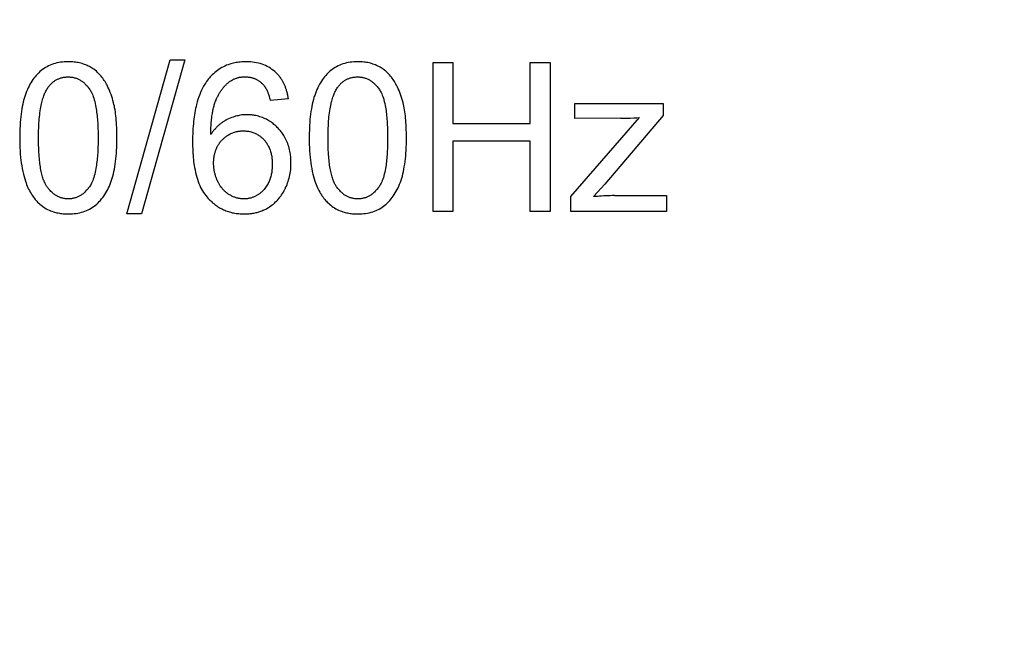
# Model space of a CAD drawing. Units: millimetres. Extents: x 96 to 203, y 46 to 188.
# Drawn here: x 170 to 180, y 103 to 109 of the extents above; entities that cross this region are included whole.
import ezdxf

# ---------------------------------------------------------------- set-up
doc = ezdxf.new("R2010")
doc.units = ezdxf.units.MM
doc.header["$LTSCALE"] = 16.335
doc.layers.get('0').update_dxf_attribs({"linetype": 'CONTINUOUS'})
doc.layers.add('CURVE', color=7, linetype='CONTINUOUS')
doc.styles.get("Standard").update_dxf_attribs({"font": 'txt', "width": 0.8})
doc.dimstyles.new('DIMSTYLE_2', dxfattribs={"dimtxt": 3, "dimasz": 3, "dimexe": 1.5, "dimexo": 0.5, "dimgap": 0.75, "dimtad": 1, "dimdec": 1, "dimtxsty": 'STANDARD', "dimblk": '_FILLED', "dimblk1": '_FILLED', "dimblk2": '_FILLED', "dimcen": 0.09, "dimazin": 2, "dimtfac": 1, "dimtdec": 1, "dimtofl": 0, "dimtmove": 0, "dimatfit": 3, "dimldrblk": '_FILLED', "dimfxl": 1, "dimtolj": 1, "dimarcsym": 0})

# ---------------------------------------------------------------- blocks, each defined once
blk = doc.blocks.new('_FILLED')
at = {"color": 0, "linetype": 'BYBLOCK'}
blk.add_solid([(0, 0), (-1, 0.3167), (-1, -0.3167)], dxfattribs=at)
blk = doc.blocks.new('*D2')
at = {"color": 7, "linetype": 'CONTINUOUS'}
for p, q in [((189.557, 132.055), (203.457, 132.055)), ((201.957, 132.055), (201.957, 106.729)), ((201.957, 81.403), (201.957, 106.729)), ((174.809, 81.403), (203.457, 81.403))]:
    blk.add_line(p, q, dxfattribs=at)
at = {"color": 7, "linetype": 'CONTINUOUS', "xscale": 3, "yscale": 3, "zscale": 3}
for p, rotation in [((201.957, 132.055), 90), ((201.957, 81.403), 270)]:
    blk.add_blockref('_FILLED', p, dxfattribs=dict(at, rotation=rotation))

msp = doc.modelspace()

# ---------------------------------------------------------------- linework, layer by layer
at = {"layer": 'CURVE', "color": 250, "linetype": 'CONTINUOUS'}
for p, q in [((171.067, 106.964), (171.506, 108.531)), ((171.655, 108.531), (171.217, 106.964)), ((171.506, 108.531), (171.655, 108.531)), ((174.179, 108.505), (174.38, 108.505)), ((174.179, 106.99), (174.179, 108.505)), ((174.38, 108.505), (174.38, 107.883)), ((175.167, 108.505), (175.368, 108.505)), ((175.167, 107.883), (175.167, 108.505)), ((175.368, 108.505), (175.368, 106.99)), ((172.709, 108.134), (172.524, 108.119)), ((175.621, 108.087), (176.518, 108.087)), ((175.621, 107.936), (175.621, 108.087)), ((176.518, 108.087), (176.518, 107.964)), ((174.38, 107.883), (175.167, 107.883)), ((175.58, 107.141), (176.278, 107.943)), ((176.088, 107.937), (175.621, 107.936)), ((176.518, 107.964), (175.924, 107.268)), ((170.775, 107.76), (170.775, 107.737)), ((170.966, 107.744), (170.966, 107.765)), ((173.717, 107.76), (173.717, 107.737)), ((173.909, 107.744), (173.908, 107.765)), ((175.167, 107.704), (174.38, 107.704)), ((174.38, 107.704), (174.38, 106.99)), ((175.167, 106.99), (175.167, 107.704)), ((175.924, 107.268), (175.809, 107.141)), ((175.58, 106.99), (175.58, 107.141)), ((176.022, 107.15), (176.551, 107.15)), ((176.551, 107.15), (176.551, 106.99)), ((174.38, 106.99), (174.179, 106.99)), ((175.368, 106.99), (175.167, 106.99)), ((176.551, 106.99), (175.58, 106.99)), ((171.217, 106.964), (171.067, 106.964))]:
    msp.add_line(p, q, dxfattribs=at)
for points in [[(170.932, 108.095), (170.926, 108.116), (170.92, 108.138), (170.913, 108.159), (170.906, 108.179), (170.899, 108.199), (170.891, 108.218), (170.883, 108.236), (170.875, 108.254), (170.866, 108.272), (170.859, 108.284), (170.852, 108.297), (170.845, 108.309), (170.838, 108.321), (170.83, 108.332), (170.822, 108.343), (170.814, 108.354), (170.806, 108.364), (170.794, 108.377), (170.782, 108.39), (170.77, 108.402), (170.757, 108.414), (170.744, 108.425), (170.73, 108.435), (170.719, 108.442), (170.708, 108.449), (170.697, 108.456), (170.686, 108.462), (170.674, 108.468), (170.662, 108.474), (170.65, 108.479), (170.638, 108.484), (170.625, 108.488), (170.613, 108.492), (170.6, 108.496), (170.586, 108.499), (170.573, 108.502), (170.559, 108.504), (170.545, 108.506), (170.531, 108.508), (170.517, 108.509), (170.502, 108.51), (170.487, 108.511), (170.479, 108.511), (170.472, 108.511), (170.462, 108.511), (170.451, 108.511), (170.431, 108.51), (170.412, 108.508), (170.393, 108.506), (170.374, 108.502), (170.356, 108.499), (170.338, 108.494), (170.321, 108.489), (170.304, 108.483), (170.287, 108.476), (170.271, 108.469), (170.256, 108.461), (170.24, 108.452), (170.226, 108.443), (170.211, 108.433), (170.197, 108.422), (170.184, 108.411), (170.171, 108.399), (170.158, 108.386), (170.146, 108.373), (170.134, 108.359), (170.123, 108.345), (170.112, 108.33), (170.102, 108.315), (170.092, 108.298), (170.082, 108.282), (170.073, 108.264), (170.064, 108.247), (170.056, 108.228), (170.048, 108.209), (170.04, 108.19), (170.033, 108.169), (170.03, 108.159), (170.026, 108.149), (170.02, 108.127), (170.014, 108.104), (170.009, 108.081), (170.004, 108.057), (169.999, 108.032), (169.995, 108.006), (169.992, 107.98), (169.988, 107.952), (169.986, 107.924), (169.983, 107.894), (169.981, 107.865), (169.979, 107.822), (169.978, 107.78), (169.978, 107.737)], [(172.611, 108.371), (172.599, 108.385), (172.585, 108.398), (172.571, 108.411), (172.557, 108.423), (172.542, 108.434), (172.526, 108.445), (172.51, 108.455), (172.494, 108.464), (172.477, 108.472), (172.459, 108.479), (172.441, 108.486), (172.423, 108.492), (172.404, 108.497), (172.384, 108.501), (172.364, 108.505), (172.343, 108.508), (172.322, 108.51), (172.312, 108.51), (172.301, 108.511), (172.29, 108.511), (172.279, 108.511), (172.271, 108.511), (172.264, 108.511), (172.249, 108.51), (172.235, 108.51), (172.22, 108.508), (172.206, 108.507), (172.192, 108.505), (172.179, 108.503), (172.165, 108.5), (172.152, 108.497), (172.138, 108.494), (172.125, 108.491), (172.113, 108.487), (172.096, 108.481), (172.08, 108.475), (172.063, 108.468), (172.048, 108.46), (172.032, 108.452), (172.017, 108.443), (172.003, 108.434), (171.988, 108.424), (171.974, 108.413), (171.96, 108.402), (171.947, 108.39), (171.934, 108.378), (171.925, 108.368), (171.915, 108.358), (171.906, 108.348), (171.897, 108.337), (171.887, 108.325), (171.878, 108.312), (171.868, 108.298), (171.859, 108.284), (171.847, 108.264), (171.836, 108.244), (171.826, 108.223), (171.816, 108.2), (171.807, 108.177), (171.798, 108.154), (171.79, 108.129), (171.782, 108.104), (171.775, 108.078), (171.77, 108.058), (171.766, 108.037), (171.762, 108.016), (171.758, 107.994), (171.754, 107.972), (171.751, 107.95), (171.748, 107.927), (171.745, 107.903), (171.743, 107.879), (171.741, 107.855), (171.739, 107.83), (171.737, 107.805), (171.736, 107.779), (171.735, 107.753), (171.735, 107.726), (171.735, 107.712), (171.735, 107.699), (171.735, 107.687), (171.735, 107.674), (171.735, 107.651), (171.736, 107.627), (171.737, 107.604), (171.738, 107.582), (171.74, 107.559), (171.742, 107.538), (171.744, 107.516), (171.746, 107.496), (171.749, 107.475), (171.752, 107.455), (171.756, 107.435), (171.76, 107.411), (171.766, 107.386), (171.772, 107.361), (171.778, 107.339), (171.785, 107.317), (171.792, 107.294), (171.8, 107.274), (171.808, 107.254), (171.817, 107.234), (171.827, 107.216), (171.837, 107.199), (171.847, 107.181), (171.858, 107.165), (171.87, 107.15), (171.882, 107.135)], [(173.874, 108.095), (173.869, 108.116), (173.862, 108.138), (173.856, 108.159), (173.849, 108.179), (173.842, 108.199), (173.834, 108.218), (173.826, 108.236), (173.818, 108.254), (173.809, 108.272), (173.802, 108.284), (173.795, 108.297), (173.788, 108.309), (173.78, 108.321), (173.773, 108.332), (173.765, 108.343), (173.757, 108.354), (173.748, 108.364), (173.737, 108.377), (173.725, 108.39), (173.712, 108.402), (173.7, 108.414), (173.686, 108.425), (173.672, 108.435), (173.662, 108.442), (173.651, 108.449), (173.64, 108.456), (173.628, 108.462), (173.617, 108.468), (173.605, 108.474), (173.593, 108.479), (173.581, 108.484), (173.568, 108.488), (173.555, 108.492), (173.542, 108.496), (173.529, 108.499), (173.515, 108.502), (173.502, 108.504), (173.488, 108.506), (173.474, 108.508), (173.459, 108.509), (173.445, 108.51), (173.43, 108.511), (173.422, 108.511), (173.415, 108.511), (173.404, 108.511), (173.394, 108.511), (173.374, 108.51), (173.354, 108.508), (173.335, 108.506), (173.317, 108.502), (173.298, 108.499), (173.281, 108.494), (173.263, 108.489), (173.246, 108.483), (173.23, 108.476), (173.214, 108.469), (173.198, 108.461), (173.183, 108.452), (173.168, 108.443), (173.154, 108.433), (173.14, 108.422), (173.127, 108.411), (173.114, 108.399), (173.101, 108.386), (173.089, 108.373), (173.077, 108.359), (173.065, 108.345), (173.055, 108.33), (173.044, 108.315), (173.034, 108.298), (173.025, 108.282), (173.015, 108.264), (173.007, 108.247), (172.998, 108.228), (172.99, 108.209), (172.983, 108.19), (172.976, 108.169), (172.972, 108.159), (172.969, 108.149), (172.963, 108.127), (172.957, 108.104), (172.951, 108.081), (172.946, 108.057), (172.942, 108.032), (172.938, 108.006), (172.934, 107.98), (172.931, 107.952), (172.928, 107.924), (172.926, 107.894), (172.924, 107.865), (172.922, 107.822), (172.921, 107.78), (172.92, 107.737)], [(170.265, 108.249), (170.27, 108.256), (170.276, 108.263), (170.282, 108.27), (170.288, 108.277), (170.294, 108.283), (170.3, 108.29), (170.307, 108.296), (170.312, 108.301), (170.318, 108.306), (170.324, 108.31), (170.33, 108.315), (170.336, 108.319), (170.342, 108.323), (170.348, 108.326), (170.355, 108.33), (170.361, 108.333), (170.368, 108.336), (170.374, 108.339), (170.381, 108.342), (170.388, 108.344), (170.395, 108.347), (170.402, 108.349), (170.409, 108.35), (170.416, 108.352), (170.424, 108.353), (170.431, 108.354), (170.439, 108.355), (170.446, 108.356), (170.454, 108.357), (170.462, 108.357), (170.47, 108.357), (170.478, 108.357), (170.486, 108.357), (170.494, 108.356), (170.502, 108.355), (170.509, 108.354), (170.517, 108.353), (170.525, 108.351), (170.532, 108.349), (170.54, 108.347), (170.547, 108.345), (170.554, 108.343), (170.561, 108.34), (170.569, 108.337), (170.576, 108.334), (170.583, 108.33), (170.589, 108.326), (170.596, 108.322), (170.603, 108.318), (170.609, 108.314), (170.616, 108.309), (170.622, 108.304), (170.629, 108.299), (170.635, 108.293), (170.641, 108.288), (170.648, 108.281), (170.655, 108.274), (170.662, 108.266), (170.669, 108.258), (170.675, 108.25), (170.681, 108.242), (170.687, 108.234)], [(171.973, 108.121), (171.976, 108.129), (171.979, 108.137), (171.983, 108.144), (171.986, 108.152), (171.99, 108.159), (171.994, 108.166), (171.997, 108.174), (172.001, 108.181), (172.005, 108.188), (172.01, 108.195), (172.014, 108.202), (172.019, 108.209), (172.023, 108.216), (172.028, 108.223), (172.033, 108.23), (172.038, 108.236), (172.043, 108.243), (172.048, 108.249), (172.053, 108.255), (172.058, 108.261), (172.064, 108.267), (172.07, 108.273), (172.075, 108.278), (172.081, 108.284), (172.087, 108.289), (172.093, 108.294), (172.099, 108.299), (172.105, 108.304), (172.111, 108.309)], [(172.111, 108.309), (172.118, 108.313), (172.125, 108.318), (172.132, 108.322), (172.139, 108.326), (172.146, 108.33), (172.152, 108.333), (172.158, 108.336), (172.165, 108.339), (172.171, 108.341), (172.177, 108.344), (172.184, 108.346), (172.19, 108.348), (172.197, 108.35), (172.204, 108.351), (172.21, 108.353), (172.217, 108.354), (172.224, 108.355), (172.229, 108.356), (172.235, 108.356), (172.24, 108.357), (172.245, 108.357), (172.251, 108.358), (172.256, 108.358), (172.262, 108.358), (172.267, 108.358), (172.274, 108.358), (172.281, 108.358), (172.288, 108.357), (172.294, 108.357), (172.301, 108.356), (172.308, 108.355), (172.314, 108.354), (172.32, 108.353), (172.327, 108.352), (172.333, 108.35), (172.339, 108.349), (172.345, 108.347), (172.351, 108.345), (172.357, 108.343), (172.363, 108.341), (172.369, 108.338), (172.375, 108.336), (172.381, 108.333), (172.386, 108.33), (172.392, 108.327), (172.397, 108.324), (172.403, 108.32), (172.408, 108.317), (172.413, 108.313), (172.42, 108.309), (172.426, 108.304), (172.431, 108.299), (172.437, 108.294), (172.443, 108.289), (172.448, 108.284), (172.453, 108.279)], [(172.453, 108.279), (172.456, 108.275), (172.459, 108.272), (172.462, 108.268), (172.465, 108.265), (172.467, 108.261), (172.47, 108.257), (172.472, 108.254), (172.475, 108.25), (172.477, 108.246), (172.48, 108.241), (172.482, 108.237), (172.485, 108.232), (172.487, 108.228), (172.489, 108.223), (172.492, 108.219), (172.494, 108.214), (172.496, 108.208), (172.499, 108.202), (172.501, 108.196), (172.504, 108.189), (172.506, 108.183), (172.508, 108.177), (172.51, 108.17), (172.512, 108.163), (172.514, 108.156), (172.516, 108.149), (172.518, 108.141), (172.52, 108.134), (172.522, 108.127), (172.524, 108.119)], [(172.709, 108.134), (172.707, 108.143), (172.706, 108.153), (172.704, 108.162), (172.703, 108.171), (172.701, 108.181), (172.699, 108.19), (172.696, 108.199), (172.694, 108.208), (172.691, 108.217), (172.689, 108.225), (172.687, 108.233), (172.684, 108.241), (172.681, 108.248), (172.679, 108.256), (172.676, 108.263), (172.673, 108.27), (172.67, 108.277), (172.666, 108.284), (172.663, 108.291), (172.659, 108.298), (172.656, 108.305), (172.652, 108.312), (172.648, 108.318), (172.644, 108.325), (172.64, 108.331), (172.636, 108.338), (172.632, 108.344), (172.627, 108.35), (172.623, 108.356), (172.619, 108.361), (172.615, 108.366), (172.611, 108.371)], [(173.208, 108.249), (173.213, 108.256), (173.219, 108.263), (173.224, 108.27), (173.23, 108.277), (173.236, 108.283), (173.243, 108.29), (173.249, 108.296), (173.255, 108.301), (173.261, 108.306), (173.266, 108.31), (173.272, 108.315), (173.278, 108.319), (173.285, 108.323), (173.291, 108.326), (173.297, 108.33), (173.304, 108.333), (173.31, 108.336), (173.317, 108.339), (173.324, 108.342), (173.33, 108.344), (173.337, 108.347), (173.344, 108.349), (173.352, 108.35), (173.359, 108.352), (173.366, 108.353), (173.374, 108.354), (173.381, 108.355), (173.389, 108.356), (173.397, 108.357), (173.404, 108.357), (173.412, 108.357), (173.421, 108.357), (173.429, 108.357), (173.436, 108.356), (173.444, 108.355), (173.452, 108.354), (173.46, 108.353), (173.467, 108.351), (173.475, 108.349), (173.482, 108.347), (173.49, 108.345), (173.497, 108.343), (173.504, 108.34), (173.511, 108.337), (173.518, 108.334), (173.525, 108.33), (173.532, 108.326), (173.539, 108.322), (173.545, 108.318), (173.552, 108.314), (173.558, 108.309), (173.565, 108.304), (173.571, 108.299), (173.577, 108.293), (173.584, 108.288), (173.591, 108.281), (173.598, 108.274), (173.605, 108.266), (173.611, 108.258), (173.618, 108.25), (173.624, 108.242), (173.63, 108.234)], [(170.169, 107.737), (170.169, 107.762), (170.169, 107.786), (170.17, 107.811), (170.171, 107.835), (170.172, 107.86), (170.173, 107.884), (170.175, 107.909), (170.177, 107.929), (170.179, 107.95), (170.181, 107.97), (170.183, 107.991), (170.186, 108.011), (170.189, 108.031), (170.193, 108.051), (170.196, 108.067), (170.199, 108.082), (170.203, 108.097), (170.207, 108.112), (170.21, 108.125), (170.214, 108.138), (170.219, 108.152), (170.223, 108.165), (170.227, 108.174), (170.231, 108.184), (170.235, 108.194), (170.239, 108.203), (170.244, 108.213), (170.249, 108.222), (170.254, 108.231), (170.259, 108.24), (170.265, 108.249)], [(170.687, 108.234), (170.693, 108.226), (170.698, 108.217), (170.703, 108.208), (170.708, 108.199), (170.714, 108.186), (170.72, 108.171), (170.726, 108.157), (170.731, 108.14), (170.736, 108.123), (170.741, 108.107), (170.745, 108.087), (170.749, 108.068), (170.753, 108.048), (170.756, 108.032), (170.758, 108.016), (170.76, 107.999), (170.762, 107.982), (170.764, 107.964), (170.766, 107.946), (170.768, 107.927), (170.769, 107.908), (170.771, 107.888), (170.772, 107.868), (170.773, 107.848), (170.773, 107.827), (170.774, 107.805), (170.774, 107.783), (170.775, 107.76)], [(173.112, 107.737), (173.112, 107.762), (173.112, 107.786), (173.113, 107.811), (173.114, 107.835), (173.115, 107.86), (173.116, 107.884), (173.118, 107.909), (173.119, 107.929), (173.121, 107.95), (173.124, 107.97), (173.126, 107.991), (173.129, 108.011), (173.132, 108.031), (173.136, 108.051), (173.139, 108.067), (173.142, 108.082), (173.145, 108.097), (173.149, 108.112), (173.153, 108.125), (173.157, 108.138), (173.161, 108.152), (173.166, 108.165), (173.169, 108.174), (173.173, 108.184), (173.177, 108.194), (173.182, 108.203), (173.186, 108.213), (173.191, 108.222), (173.197, 108.231), (173.202, 108.24), (173.208, 108.249)], [(173.63, 108.234), (173.635, 108.226), (173.641, 108.217), (173.646, 108.208), (173.65, 108.199), (173.657, 108.186), (173.663, 108.171), (173.668, 108.157), (173.674, 108.14), (173.679, 108.123), (173.683, 108.107), (173.688, 108.087), (173.692, 108.068), (173.695, 108.048), (173.698, 108.032), (173.701, 108.016), (173.703, 107.999), (173.705, 107.982), (173.707, 107.964), (173.709, 107.946), (173.71, 107.927), (173.712, 107.908), (173.713, 107.888), (173.714, 107.868), (173.715, 107.848), (173.716, 107.827), (173.717, 107.805), (173.717, 107.783), (173.717, 107.76)], [(170.966, 107.765), (170.966, 107.778), (170.965, 107.792), (170.965, 107.818), (170.964, 107.844), (170.963, 107.869), (170.961, 107.893), (170.959, 107.916), (170.957, 107.939), (170.955, 107.961), (170.953, 107.982), (170.95, 108.003), (170.947, 108.023), (170.943, 108.042), (170.94, 108.06), (170.936, 108.078), (170.932, 108.095)], [(171.92, 107.771), (171.92, 107.789), (171.921, 107.807), (171.921, 107.825), (171.922, 107.843), (171.923, 107.86), (171.924, 107.878), (171.925, 107.894), (171.927, 107.91), (171.928, 107.925), (171.93, 107.941), (171.932, 107.957), (171.934, 107.972), (171.936, 107.984), (171.938, 107.996), (171.94, 108.007), (171.942, 108.019), (171.945, 108.03), (171.948, 108.042), (171.95, 108.053), (171.953, 108.063), (171.956, 108.073), (171.959, 108.083), (171.962, 108.093), (171.965, 108.102), (171.969, 108.112), (171.973, 108.121)], [(173.908, 107.765), (173.908, 107.778), (173.908, 107.792), (173.907, 107.818), (173.906, 107.844), (173.905, 107.869), (173.904, 107.893), (173.902, 107.916), (173.9, 107.939), (173.898, 107.961), (173.895, 107.982), (173.892, 108.003), (173.889, 108.023), (173.886, 108.042), (173.882, 108.06), (173.879, 108.078), (173.874, 108.095)], [(172.084, 107.923), (172.077, 107.919), (172.071, 107.916), (172.064, 107.912), (172.057, 107.908), (172.051, 107.904), (172.044, 107.899), (172.038, 107.895), (172.031, 107.89), (172.025, 107.886), (172.019, 107.881), (172.013, 107.876), (172.006, 107.871), (172.001, 107.866), (171.995, 107.86), (171.989, 107.855), (171.983, 107.849), (171.977, 107.843), (171.971, 107.837), (171.966, 107.831), (171.96, 107.824), (171.955, 107.818), (171.949, 107.811), (171.944, 107.805), (171.939, 107.798), (171.934, 107.792), (171.929, 107.785), (171.925, 107.778), (171.92, 107.771)], [(172.464, 107.007), (172.478, 107.014), (172.491, 107.021), (172.505, 107.029), (172.518, 107.037), (172.531, 107.046), (172.544, 107.055), (172.556, 107.065), (172.568, 107.075), (172.579, 107.086), (172.59, 107.097), (172.601, 107.109), (172.611, 107.121), (172.621, 107.133), (172.631, 107.146), (172.64, 107.159), (172.649, 107.173), (172.658, 107.187), (172.666, 107.201), (172.67, 107.209), (172.674, 107.216), (172.678, 107.224), (172.681, 107.232), (172.688, 107.247), (172.695, 107.263), (172.701, 107.279), (172.706, 107.295), (172.711, 107.311), (172.716, 107.328), (172.72, 107.344), (172.724, 107.361), (172.727, 107.378), (172.729, 107.395), (172.732, 107.412), (172.733, 107.429), (172.735, 107.446), (172.735, 107.464), (172.735, 107.473), (172.735, 107.482), (172.735, 107.495), (172.735, 107.509), (172.734, 107.522), (172.733, 107.535), (172.732, 107.548), (172.731, 107.56), (172.729, 107.573), (172.727, 107.585), (172.724, 107.601), (172.721, 107.617), (172.717, 107.633), (172.713, 107.649), (172.708, 107.664), (172.703, 107.679), (172.697, 107.693), (172.691, 107.708), (172.684, 107.722), (172.677, 107.735), (172.67, 107.749), (172.662, 107.762), (172.656, 107.772), (172.649, 107.782), (172.642, 107.791), (172.635, 107.8), (172.628, 107.809), (172.62, 107.818), (172.613, 107.827), (172.605, 107.836), (172.596, 107.844), (172.588, 107.852), (172.58, 107.86), (172.571, 107.868), (172.562, 107.875), (172.554, 107.882), (172.545, 107.889), (172.536, 107.896), (172.524, 107.904), (172.511, 107.912), (172.499, 107.919), (172.486, 107.926), (172.473, 107.932), (172.46, 107.938), (172.447, 107.944), (172.433, 107.949), (172.42, 107.953), (172.406, 107.957), (172.392, 107.961), (172.377, 107.964), (172.367, 107.966), (172.356, 107.968), (172.345, 107.969), (172.334, 107.97), (172.322, 107.971), (172.311, 107.972), (172.3, 107.972), (172.288, 107.973), (172.275, 107.972), (172.261, 107.972), (172.248, 107.971), (172.235, 107.97), (172.222, 107.968), (172.209, 107.966), (172.197, 107.963), (172.184, 107.96), (172.171, 107.957), (172.159, 107.953), (172.146, 107.949), (172.134, 107.945), (172.117, 107.938), (172.1, 107.931), (172.084, 107.923)], [(176.088, 107.937), (176.107, 107.937), (176.126, 107.937), (176.145, 107.937), (176.164, 107.938), (176.183, 107.939), (176.221, 107.94)], [(176.221, 107.94), (176.25, 107.941), (176.278, 107.943)], [(172.026, 107.706), (172.031, 107.712), (172.037, 107.718), (172.042, 107.724), (172.048, 107.729), (172.054, 107.734), (172.059, 107.739), (172.065, 107.744), (172.071, 107.749), (172.077, 107.753), (172.083, 107.757), (172.091, 107.763), (172.1, 107.768), (172.108, 107.773), (172.117, 107.777), (172.125, 107.782), (172.134, 107.786), (172.143, 107.789), (172.152, 107.793), (172.162, 107.796), (172.171, 107.798), (172.181, 107.801), (172.19, 107.803), (172.197, 107.804), (172.205, 107.805), (172.212, 107.806), (172.22, 107.807), (172.227, 107.808), (172.235, 107.808), (172.243, 107.808), (172.251, 107.808), (172.259, 107.808), (172.266, 107.808), (172.274, 107.808), (172.282, 107.807), (172.289, 107.806), (172.297, 107.805), (172.304, 107.804), (172.312, 107.803), (172.321, 107.801), (172.331, 107.798), (172.34, 107.796), (172.349, 107.793), (172.358, 107.789), (172.367, 107.786), (172.376, 107.782), (172.384, 107.777), (172.393, 107.773), (172.401, 107.768), (172.409, 107.763), (172.417, 107.757), (172.423, 107.753), (172.429, 107.749), (172.434, 107.744), (172.44, 107.739), (172.446, 107.734), (172.451, 107.729), (172.456, 107.724), (172.462, 107.718), (172.467, 107.712), (172.472, 107.706), (172.477, 107.7), (172.481, 107.694), (172.486, 107.688), (172.49, 107.682), (172.494, 107.675), (172.498, 107.668), (172.503, 107.659), (172.508, 107.65), (172.513, 107.641), (172.517, 107.631), (172.521, 107.621), (172.524, 107.611), (172.528, 107.6), (172.531, 107.589), (172.534, 107.579), (172.535, 107.57), (172.537, 107.562), (172.539, 107.553), (172.54, 107.545), (172.541, 107.536), (172.542, 107.527), (172.543, 107.518), (172.544, 107.509), (172.545, 107.499), (172.545, 107.49), (172.545, 107.48), (172.545, 107.47), (172.545, 107.46), (172.545, 107.45), (172.545, 107.44), (172.544, 107.431), (172.543, 107.421), (172.542, 107.411), (172.541, 107.402), (172.54, 107.393), (172.539, 107.384), (172.537, 107.375), (172.535, 107.366), (172.533, 107.357), (172.531, 107.346), (172.528, 107.335), (172.524, 107.324), (172.52, 107.314), (172.517, 107.303), (172.512, 107.293), (172.508, 107.283), (172.503, 107.273), (172.498, 107.264), (172.491, 107.253), (172.484, 107.242), (172.477, 107.232), (172.469, 107.222), (172.461, 107.212)], [(169.978, 107.737), (169.978, 107.704), (169.979, 107.671), (169.98, 107.638), (169.982, 107.605), (169.984, 107.571), (169.987, 107.538), (169.99, 107.51), (169.994, 107.482), (169.998, 107.453), (170.003, 107.425), (170.009, 107.397), (170.015, 107.37), (170.022, 107.345), (170.029, 107.321), (170.036, 107.296), (170.042, 107.28), (170.048, 107.263), (170.055, 107.247), (170.062, 107.23), (170.069, 107.216), (170.077, 107.201), (170.084, 107.186), (170.093, 107.172), (170.101, 107.159), (170.11, 107.146), (170.118, 107.133), (170.128, 107.121), (170.136, 107.111), (170.144, 107.102), (170.152, 107.093), (170.16, 107.084), (170.172, 107.073), (170.184, 107.062), (170.196, 107.052), (170.209, 107.043), (170.222, 107.034), (170.235, 107.025), (170.248, 107.017), (170.262, 107.01), (170.276, 107.003), (170.291, 106.997), (170.306, 106.991), (170.321, 106.986), (170.332, 106.982), (170.344, 106.979), (170.356, 106.976), (170.368, 106.974), (170.381, 106.971), (170.393, 106.969), (170.406, 106.968), (170.419, 106.966), (170.432, 106.965), (170.445, 106.965), (170.458, 106.964), (170.465, 106.964), (170.472, 106.964), (170.482, 106.964), (170.492, 106.964), (170.513, 106.965), (170.532, 106.967), (170.551, 106.969), (170.57, 106.973), (170.589, 106.976), (170.606, 106.981), (170.624, 106.986), (170.641, 106.992), (170.657, 106.999), (170.674, 107.006), (170.689, 107.014), (170.704, 107.023), (170.719, 107.032), (170.734, 107.042), (170.747, 107.053)], [(170.256, 107.241), (170.252, 107.247), (170.248, 107.254), (170.243, 107.261), (170.24, 107.268), (170.236, 107.275), (170.232, 107.284), (170.228, 107.292), (170.225, 107.3), (170.221, 107.309), (170.218, 107.318), (170.214, 107.33), (170.21, 107.343), (170.207, 107.355), (170.203, 107.368), (170.2, 107.383), (170.197, 107.397), (170.194, 107.412), (170.191, 107.426), (170.188, 107.443), (170.186, 107.459), (170.183, 107.476), (170.181, 107.492), (170.179, 107.511), (170.178, 107.529), (170.176, 107.548), (170.175, 107.566), (170.173, 107.59), (170.172, 107.615), (170.171, 107.639), (170.17, 107.664), (170.169, 107.688), (170.169, 107.713), (170.169, 107.737)], [(170.775, 107.737), (170.775, 107.714), (170.774, 107.691), (170.774, 107.669), (170.773, 107.648), (170.773, 107.627), (170.772, 107.606), (170.771, 107.586), (170.769, 107.566), (170.768, 107.548), (170.766, 107.529), (170.764, 107.511), (170.762, 107.493), (170.76, 107.476), (170.758, 107.459), (170.756, 107.443), (170.753, 107.427), (170.749, 107.407), (170.745, 107.388), (170.741, 107.369), (170.736, 107.352), (170.731, 107.335), (170.726, 107.318), (170.72, 107.304), (170.714, 107.29), (170.708, 107.276), (170.703, 107.267), (170.698, 107.258), (170.693, 107.249), (170.687, 107.241)], [(170.747, 107.053), (170.761, 107.065), (170.774, 107.077), (170.786, 107.089), (170.798, 107.102), (170.81, 107.117), (170.822, 107.131), (170.833, 107.146), (170.843, 107.161), (170.853, 107.177), (170.862, 107.194), (170.872, 107.211), (170.88, 107.229), (170.889, 107.248), (170.897, 107.267), (170.904, 107.286), (170.911, 107.307), (170.915, 107.317), (170.918, 107.328), (170.924, 107.349), (170.93, 107.372), (170.935, 107.395), (170.94, 107.419), (170.945, 107.444), (170.949, 107.47), (170.952, 107.496), (170.955, 107.524), (170.958, 107.551), (170.961, 107.58), (170.962, 107.61), (170.964, 107.641), (170.965, 107.672), (170.965, 107.688), (170.966, 107.704), (170.966, 107.72), (170.966, 107.729), (170.966, 107.744)], [(171.949, 107.481), (171.949, 107.488), (171.949, 107.496), (171.95, 107.504), (171.95, 107.512), (171.951, 107.52), (171.951, 107.527), (171.952, 107.535), (171.953, 107.543), (171.954, 107.551), (171.956, 107.557), (171.957, 107.563), (171.958, 107.57), (171.96, 107.576), (171.961, 107.583), (171.963, 107.589), (171.965, 107.595), (171.967, 107.601), (171.969, 107.607), (171.971, 107.613), (171.973, 107.619), (171.976, 107.625), (171.978, 107.631), (171.981, 107.636), (171.983, 107.642), (171.986, 107.648), (171.989, 107.653), (171.992, 107.659), (171.995, 107.664), (171.998, 107.669), (172.001, 107.673), (172.004, 107.678), (172.007, 107.682), (172.01, 107.686), (172.013, 107.69), (172.016, 107.694), (172.019, 107.699), (172.023, 107.703), (172.026, 107.706)], [(172.92, 107.737), (172.921, 107.704), (172.921, 107.671), (172.923, 107.638), (172.924, 107.605), (172.927, 107.571), (172.93, 107.538), (172.933, 107.51), (172.937, 107.482), (172.941, 107.453), (172.946, 107.425), (172.952, 107.397), (172.958, 107.37), (172.964, 107.345), (172.971, 107.321), (172.979, 107.296), (172.985, 107.28), (172.991, 107.263), (172.998, 107.247), (173.005, 107.23), (173.012, 107.216), (173.019, 107.201), (173.027, 107.186), (173.035, 107.172), (173.044, 107.159), (173.052, 107.146), (173.061, 107.133), (173.07, 107.121), (173.078, 107.111), (173.086, 107.102), (173.095, 107.093), (173.103, 107.084), (173.115, 107.073), (173.126, 107.062), (173.139, 107.052), (173.151, 107.043), (173.164, 107.034), (173.177, 107.025), (173.191, 107.017), (173.205, 107.01), (173.219, 107.003), (173.234, 106.997), (173.248, 106.991), (173.263, 106.986), (173.275, 106.982), (173.287, 106.979), (173.299, 106.976), (173.311, 106.974), (173.323, 106.971), (173.336, 106.969), (173.348, 106.968), (173.361, 106.966), (173.374, 106.965), (173.387, 106.965), (173.401, 106.964), (173.408, 106.964), (173.415, 106.964), (173.425, 106.964), (173.435, 106.964), (173.455, 106.965), (173.475, 106.967), (173.494, 106.969), (173.513, 106.973), (173.531, 106.976), (173.549, 106.981), (173.566, 106.986), (173.583, 106.992), (173.6, 106.999), (173.616, 107.006), (173.632, 107.014), (173.647, 107.023), (173.662, 107.032), (173.676, 107.042), (173.69, 107.053)], [(173.199, 107.241), (173.194, 107.247), (173.19, 107.254), (173.186, 107.261), (173.182, 107.268), (173.178, 107.275), (173.174, 107.284), (173.171, 107.292), (173.167, 107.3), (173.164, 107.309), (173.161, 107.318), (173.156, 107.33), (173.153, 107.343), (173.149, 107.355), (173.146, 107.368), (173.142, 107.383), (173.139, 107.397), (173.136, 107.412), (173.133, 107.426), (173.131, 107.443), (173.128, 107.459), (173.126, 107.476), (173.124, 107.492), (173.122, 107.511), (173.12, 107.529), (173.119, 107.548), (173.117, 107.566), (173.116, 107.59), (173.114, 107.615), (173.113, 107.639), (173.113, 107.664), (173.112, 107.688), (173.112, 107.713), (173.112, 107.737)], [(173.717, 107.737), (173.717, 107.714), (173.717, 107.691), (173.717, 107.669), (173.716, 107.648), (173.715, 107.627), (173.714, 107.606), (173.713, 107.586), (173.712, 107.566), (173.71, 107.548), (173.709, 107.529), (173.707, 107.511), (173.705, 107.493), (173.703, 107.476), (173.701, 107.459), (173.698, 107.443), (173.695, 107.427), (173.692, 107.407), (173.688, 107.388), (173.683, 107.369), (173.679, 107.352), (173.674, 107.335), (173.668, 107.318), (173.663, 107.304), (173.657, 107.29), (173.65, 107.276), (173.646, 107.267), (173.641, 107.258), (173.635, 107.249), (173.63, 107.241)], [(173.69, 107.053), (173.703, 107.065), (173.716, 107.077), (173.729, 107.089), (173.741, 107.102), (173.753, 107.117), (173.764, 107.131), (173.775, 107.146), (173.785, 107.161), (173.795, 107.177), (173.805, 107.194), (173.814, 107.211), (173.823, 107.229), (173.831, 107.248), (173.839, 107.267), (173.847, 107.286), (173.854, 107.307), (173.857, 107.317), (173.86, 107.328), (173.867, 107.349), (173.872, 107.372), (173.878, 107.395), (173.883, 107.419), (173.887, 107.444), (173.891, 107.47), (173.895, 107.496), (173.898, 107.524), (173.901, 107.551), (173.903, 107.58), (173.905, 107.61), (173.907, 107.641), (173.908, 107.672), (173.908, 107.688), (173.908, 107.704), (173.908, 107.72), (173.909, 107.729), (173.909, 107.744)], [(171.99, 107.297), (171.986, 107.304), (171.983, 107.311), (171.98, 107.319), (171.977, 107.326), (171.975, 107.333), (171.972, 107.341), (171.969, 107.348), (171.967, 107.356), (171.965, 107.364), (171.963, 107.371), (171.961, 107.379), (171.959, 107.387), (171.957, 107.394), (171.956, 107.402), (171.955, 107.41), (171.953, 107.418), (171.952, 107.426), (171.951, 107.433), (171.951, 107.441), (171.95, 107.449), (171.95, 107.457), (171.949, 107.465), (171.949, 107.473), (171.949, 107.481)], [(172.104, 107.163), (172.099, 107.166), (172.094, 107.169), (172.089, 107.173), (172.084, 107.177), (172.079, 107.18), (172.074, 107.184), (172.069, 107.188), (172.065, 107.192), (172.06, 107.197), (172.056, 107.201), (172.051, 107.205), (172.047, 107.21), (172.043, 107.215), (172.039, 107.219), (172.035, 107.224), (172.031, 107.229), (172.027, 107.234), (172.024, 107.239), (172.02, 107.244), (172.017, 107.249), (172.013, 107.254), (172.01, 107.259), (172.007, 107.264), (172.004, 107.269), (172.001, 107.275), (171.998, 107.28), (171.995, 107.286), (171.992, 107.291), (171.99, 107.297)], [(170.687, 107.241), (170.681, 107.233), (170.675, 107.225), (170.669, 107.217), (170.662, 107.209), (170.655, 107.201), (170.648, 107.194), (170.641, 107.187), (170.635, 107.181), (170.629, 107.176), (170.623, 107.17), (170.616, 107.165), (170.61, 107.161), (170.603, 107.156), (170.597, 107.152), (170.59, 107.148), (170.583, 107.144), (170.576, 107.141), (170.569, 107.137), (170.562, 107.134), (170.555, 107.132), (170.548, 107.129), (170.541, 107.127), (170.533, 107.125), (170.526, 107.123), (170.519, 107.121), (170.511, 107.12), (170.503, 107.119), (170.496, 107.118), (170.488, 107.117), (170.48, 107.117), (170.472, 107.117), (170.464, 107.117), (170.456, 107.117), (170.448, 107.118), (170.44, 107.119), (170.433, 107.12), (170.425, 107.121), (170.418, 107.123), (170.41, 107.125), (170.403, 107.127), (170.396, 107.129), (170.389, 107.131), (170.382, 107.134), (170.374, 107.137), (170.367, 107.14), (170.361, 107.144), (170.354, 107.148), (170.347, 107.152), (170.341, 107.156), (170.334, 107.16), (170.328, 107.165), (170.321, 107.17), (170.315, 107.175), (170.309, 107.181), (170.303, 107.186), (170.295, 107.193), (170.288, 107.201), (170.281, 107.208), (170.275, 107.216), (170.269, 107.224), (170.262, 107.232), (170.256, 107.241)], [(172.461, 107.212), (172.455, 107.206), (172.449, 107.199), (172.442, 107.193), (172.436, 107.187), (172.43, 107.181), (172.423, 107.176), (172.416, 107.17), (172.41, 107.166), (172.404, 107.162), (172.398, 107.158), (172.392, 107.154), (172.386, 107.15), (172.38, 107.147), (172.374, 107.144), (172.368, 107.141), (172.361, 107.138), (172.355, 107.135), (172.348, 107.133), (172.342, 107.13), (172.335, 107.128), (172.328, 107.126), (172.322, 107.124), (172.315, 107.123), (172.308, 107.121), (172.301, 107.12), (172.294, 107.119), (172.287, 107.118), (172.28, 107.118), (172.273, 107.117), (172.265, 107.117), (172.258, 107.117), (172.253, 107.117), (172.248, 107.117), (172.243, 107.117), (172.238, 107.118), (172.231, 107.118), (172.225, 107.119), (172.218, 107.12), (172.212, 107.121), (172.205, 107.122), (172.199, 107.123), (172.192, 107.125), (172.186, 107.126), (172.179, 107.128), (172.171, 107.131), (172.164, 107.133), (172.156, 107.136), (172.149, 107.139), (172.141, 107.143), (172.134, 107.146), (172.126, 107.15), (172.119, 107.154), (172.111, 107.158), (172.104, 107.163)], [(173.63, 107.241), (173.624, 107.233), (173.618, 107.225), (173.611, 107.217), (173.605, 107.209), (173.598, 107.201), (173.591, 107.194), (173.584, 107.187), (173.578, 107.181), (173.571, 107.176), (173.565, 107.17), (173.559, 107.165), (173.552, 107.161), (173.546, 107.156), (173.539, 107.152), (173.532, 107.148), (173.526, 107.144), (173.519, 107.141), (173.512, 107.137), (173.505, 107.134), (173.498, 107.132), (173.491, 107.129), (173.483, 107.127), (173.476, 107.125), (173.469, 107.123), (173.461, 107.121), (173.454, 107.12), (173.446, 107.119), (173.438, 107.118), (173.43, 107.117), (173.422, 107.117), (173.415, 107.117), (173.407, 107.117), (173.399, 107.117), (173.391, 107.118), (173.383, 107.119), (173.375, 107.12), (173.368, 107.121), (173.36, 107.123), (173.353, 107.125), (173.346, 107.127), (173.338, 107.129), (173.331, 107.131), (173.324, 107.134), (173.317, 107.137), (173.31, 107.14), (173.303, 107.144), (173.296, 107.148), (173.29, 107.152), (173.283, 107.156), (173.277, 107.16), (173.27, 107.165), (173.264, 107.17), (173.257, 107.175), (173.251, 107.181), (173.245, 107.186), (173.238, 107.193), (173.231, 107.201), (173.224, 107.208), (173.217, 107.216), (173.211, 107.224), (173.205, 107.232), (173.199, 107.241)], [(171.882, 107.135), (171.891, 107.125), (171.9, 107.115), (171.909, 107.105), (171.919, 107.096), (171.929, 107.086), (171.939, 107.077), (171.95, 107.069), (171.961, 107.06), (171.971, 107.052), (171.982, 107.045), (171.993, 107.038), (172.004, 107.031), (172.015, 107.024), (172.027, 107.018), (172.038, 107.012), (172.05, 107.007), (172.062, 107.001), (172.074, 106.997), (172.086, 106.992), (172.099, 106.988), (172.111, 106.984), (172.124, 106.981), (172.137, 106.977), (172.15, 106.975), (172.164, 106.972), (172.177, 106.97), (172.191, 106.968), (172.204, 106.967), (172.218, 106.965), (172.232, 106.965), (172.247, 106.964), (172.261, 106.964), (172.27, 106.964), (172.278, 106.964), (172.286, 106.964), (172.295, 106.965), (172.303, 106.965), (172.311, 106.966), (172.319, 106.967), (172.327, 106.968), (172.338, 106.969), (172.349, 106.971), (172.359, 106.973), (172.37, 106.975), (172.38, 106.978), (172.39, 106.98), (172.4, 106.983), (172.41, 106.986), (172.42, 106.989), (172.43, 106.993), (172.44, 106.997), (172.449, 107.001), (172.457, 107.004), (172.464, 107.007)], [(176.022, 107.15), (176.001, 107.15), (175.979, 107.149), (175.957, 107.149), (175.936, 107.148), (175.914, 107.147), (175.892, 107.146), (175.871, 107.145), (175.85, 107.143), (175.83, 107.142), (175.809, 107.141)]]:
    msp.add_lwpolyline(points, dxfattribs=at)

# ---------------------------------------------------------------- dimensions: what is measured, and where the dimension line sits
at = {"color": 7, "linetype": 'CONTINUOUS'}
dim = msp.add_linear_dim(base=(201.957, 81.403), p1=(189.057, 132.055), p2=(174.309, 81.403), angle=270, dimstyle='DIMSTYLE_2', dxfattribs=at)
dim.commit()
dim.dimension.update_dxf_attribs({"geometry": '*D2', "text_midpoint": (201.957, 102.443), "dimtype": 160})

doc.saveas('drawing.dxf')
